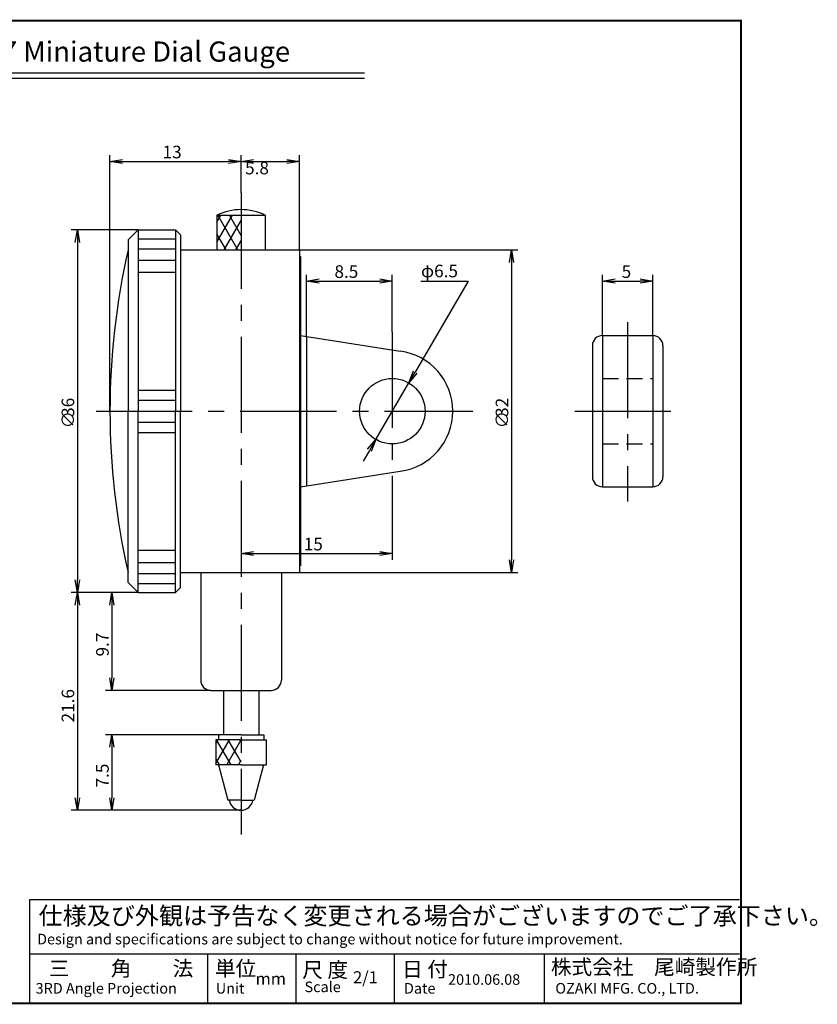
# Model space of a CAD drawing. Extents: x 0 to 270, y 0 to 195.
# Drawn here: x 112 to 270, y 0 to 195 of the extents above; entities that cross this region are included whole.
import ezdxf

# ---------------------------------------------------------------- set-up
doc = ezdxf.new("R2010")
doc.units = 0
doc.linetypes.add('CENTER2', pattern=[28.575, 19.05, -3.175, 3.175, -3.175])
doc.linetypes.add('HIDDEN2', pattern=[4.7625, 3.175, -1.5875])
doc.layers.get('0').update_dxf_attribs({"linetype": 'CONTINUOUS'})
doc.layers.get('DEFPOINTS').update_dxf_attribs({"linetype": 'CONTINUOUS'})
for name, color, linetype in [('C', 7, 'CONTINUOUS'), ('中心線', 4, 'CENTER2'), ('外形線', 7, 'CONTINUOUS'), ('寸法線', 2, 'CONTINUOUS'), ('文字', 6, 'CONTINUOUS'), ('隠れ線2', 1, 'HIDDEN2'), ('ﾊｯﾁﾝｸ', 4, 'CONTINUOUS')]:
    doc.layers.add(name, color=color, linetype=linetype)
doc.styles.add('STYLE3', font='romans.shx', dxfattribs={"bigfont": 'bigfont.shx'})
doc.dimstyles.get("Standard").update_dxf_attribs({"dimtxt": 2.5, "dimasz": 2.5, "dimexe": 1.25, "dimexo": 0.625, "dimtad": 1, "dimcen": 2.5, "dimazin": 3, "dimtfac": 1, "dimtmove": 0, "dimatfit": 3})

# ---------------------------------------------------------------- blocks, each defined once
blk = doc.blocks.new('_OPEN')
at = {"color": 0, "linetype": 'BYBLOCK'}
for p, q in [((-1, 0.167), (0, 0)), ((0, 0), (-1, -0.167)), ((0, 0), (-1, 0))]:
    blk.add_line(p, q, dxfattribs=at)
blk = doc.blocks.new('*U25')
at = {"color": 6, "style": 'STYLE3'}
blk.add_text('8.5', height=2.5, dxfattribs=at).set_placement((174.35, 143.96))
blk = doc.blocks.new('*U26')
at = {"color": 6, "style": 'STYLE3'}
blk.add_text('5', height=2.5, dxfattribs=at).set_placement((231.31, 143.96))
blk = doc.blocks.new('*U27')
at = {"color": 6, "style": 'STYLE3'}
blk.add_text('9.7', height=2.5, rotation=90, dxfattribs=at).set_placement((129.58, 68.83))
blk = doc.blocks.new('*U28')
at = {"color": 6, "style": 'STYLE3'}
blk.add_text('21.6', height=2.5, rotation=90, dxfattribs=at).set_placement((122.74, 55.74))
blk = doc.blocks.new('*U29')
at = {"color": 6, "style": 'STYLE3'}
blk.add_text('7.5', height=2.5, rotation=90, dxfattribs=at).set_placement((129.58, 42.83))
blk = doc.blocks.new('*U30')
at = {"color": 6, "style": 'STYLE3'}
blk.add_text('15', height=2.5, dxfattribs=at).set_placement((168.26, 89.88))
blk = doc.blocks.new('*U33')
at = {"layer": '寸法線', "color": 6, "style": 'STYLE3'}
blk.add_text('13', height=2.5, dxfattribs=at).set_placement((140.26, 167.69))
blk = doc.blocks.new('*D3')
at = {"layer": 'DEFPOINTS', "color": 0}
for p in [(155.82, 167.06), (155.82, 160.81), (129.82, 117.51)]:
    blk.add_point(p, dxfattribs=at)
at = {"layer": '寸法線', "color": 2}
for p, q in [((129.82, 117.51), (129.82, 168.31)), ((155.82, 160.81), (155.82, 168.31)), ((132.32, 167.06), (153.32, 167.06))]:
    blk.add_line(p, q, dxfattribs=at)
at = {"layer": '寸法線'}
blk.add_blockref('*U33', (0, 0), dxfattribs=at)
at = {"layer": '寸法線', "color": 2, "xscale": 2.5, "yscale": 2.5, "zscale": 2.5, "rotation": 180}
blk.add_blockref('_OPEN', (129.82, 167.06), dxfattribs=at)
at = {"layer": '寸法線', "color": 2, "xscale": 2.5, "yscale": 2.5, "zscale": 2.5}
blk.add_blockref('_OPEN', (155.82, 167.06), dxfattribs=at)
blk = doc.blocks.new('*D4')
at = {"layer": 'DEFPOINTS', "color": 0}
for p in [(167.42, 167.06), (155.82, 160.81), (167.42, 149.51)]:
    blk.add_point(p, dxfattribs=at)
at = {"layer": '寸法線', "color": 2}
for p, q in [((155.82, 160.81), (155.82, 168.31)), ((167.42, 149.51), (167.42, 168.31)), ((158.32, 167.06), (164.92, 167.06))]:
    blk.add_line(p, q, dxfattribs=at)
at = {"layer": '寸法線', "color": 2, "xscale": 2.5, "yscale": 2.5, "zscale": 2.5, "rotation": 180}
blk.add_blockref('_OPEN', (155.82, 167.06), dxfattribs=at)
at = {"layer": '寸法線', "color": 2, "xscale": 2.5, "yscale": 2.5, "zscale": 2.5}
blk.add_blockref('_OPEN', (167.42, 167.06), dxfattribs=at)
at = {"layer": '寸法線', "color": 6, "style": 'STYLE3'}
blk.add_text('5.8', height=2.5, dxfattribs=at).set_placement((156.62, 164.51))
blk = doc.blocks.new('*U32')
at = {"layer": '寸法線', "color": 6, "style": 'STYLE3'}
for s, p in [('36', (122.74, 116.38)), ('∅', (122.74, 114.11))]:
    blk.add_text(s, height=2.5, rotation=90, dxfattribs=at).set_placement(p)
blk = doc.blocks.new('*D5')
at = {"layer": 'DEFPOINTS', "color": 0}
for p in [(135.42, 153.51), (123.37, 81.51), (135.42, 81.51)]:
    blk.add_point(p, dxfattribs=at)
at = {"layer": '寸法線', "color": 2}
for p, q in [((135.42, 153.51), (122.12, 153.51)), ((123.37, 151.01), (123.37, 84.01)), ((135.42, 81.51), (122.12, 81.51))]:
    blk.add_line(p, q, dxfattribs=at)
at = {"layer": '寸法線', "color": 2, "xscale": 2.5, "yscale": 2.5, "zscale": 2.5}
for p, rotation in [((123.37, 153.51), 90), ((123.37, 81.51), 270)]:
    blk.add_blockref('_OPEN', p, dxfattribs=dict(at, rotation=rotation))
at = {"layer": '寸法線'}
blk.add_blockref('*U32', (0, 0), dxfattribs=at)
blk = doc.blocks.new('*U31')
at = {"layer": '寸法線', "color": 6, "style": 'STYLE3'}
for s, p in [('32', (208.83, 116.38)), ('∅', (208.83, 114.11))]:
    blk.add_text(s, height=2.5, rotation=90, dxfattribs=at).set_placement(p)
blk = doc.blocks.new('*D8')
at = {"layer": 'DEFPOINTS', "color": 0}
for p in [(167.42, 149.51), (167.42, 85.51), (209.46, 85.51)]:
    blk.add_point(p, dxfattribs=at)
at = {"layer": '寸法線', "color": 2}
for p, q in [((167.42, 149.51), (210.71, 149.51)), ((209.46, 147.01), (209.46, 88.01)), ((167.42, 85.51), (210.71, 85.51))]:
    blk.add_line(p, q, dxfattribs=at)
at = {"layer": '寸法線', "color": 2, "xscale": 2.5, "yscale": 2.5, "zscale": 2.5}
for p, rotation in [((209.46, 149.51), 90), ((209.46, 85.51), 270)]:
    blk.add_blockref('_OPEN', p, dxfattribs=dict(at, rotation=rotation))
at = {"layer": '寸法線'}
blk.add_blockref('*U31', (0, 0), dxfattribs=at)

msp = doc.modelspace()

# ---------------------------------------------------------------- linework, layer by layer
at = {"color": 2, "linetype": 'BYBLOCK'}
for p, q in [((135.422, 153.507), (122.117, 153.507)), ((168.822, 132.319), (168.822, 144.59)), ((171.322, 143.34), (183.322, 143.34)), ((185.822, 133.249), (185.822, 144.59)), ((200.876, 143.34), (190.353, 125.283)), ((227.501, 132.507), (227.501, 144.59)), ((230.001, 143.34), (235.001, 143.34)), ((237.501, 132.507), (237.501, 144.59)), ((182.549, 111.891), (189.095, 123.123)), ((181.29, 109.731), (180.032, 107.571)), ((185.822, 99.941), (185.822, 88.004)), ((155.822, 90.013), (155.822, 88.004)), ((158.322, 89.254), (183.322, 89.254)), ((135.422, 81.507), (122.117, 81.507)), ((131.724, 81.507), (128.955, 81.507)), ((123.367, 79.007), (123.367, 40.807)), ((130.205, 79.007), (130.205, 64.607)), ((149.822, 62.107), (128.955, 62.107)), ((151.322, 53.307), (128.955, 53.307)), ((130.205, 50.807), (130.205, 40.807)), ((155.822, 38.307), (122.117, 38.307)), ((143.499, 38.307), (128.955, 38.307))]:
    msp.add_line(p, q, dxfattribs=at)
at = {"layer": 'C', "const_width": 0.4}
msp.add_lwpolyline([(0, 195), (255, 195), (255, 0), (0, 0), (0, 195)], dxfattribs=at)
at = {"layer": 'DEFPOINTS', "color": 0, "linetype": 'BYBLOCK'}
for p in [(155.822, 160.813), (155.822, 160.813), (135.422, 153.507), (167.422, 149.507), (167.422, 149.507), (185.822, 143.34), (237.501, 143.34), (185.822, 133.249), (168.822, 132.319), (227.501, 132.507), (237.501, 132.507), (189.095, 123.123), (129.822, 117.507), (182.549, 111.891), (185.822, 99.941), (155.822, 90.013), (185.822, 89.254), (167.422, 85.507), (123.367, 81.507), (131.724, 81.507), (135.422, 81.507), (135.422, 81.507), (130.205, 62.107), (149.822, 62.107), (151.322, 53.307), (123.367, 38.307), (130.205, 38.307), (143.499, 38.307), (155.822, 38.307), (155.822, 38.307)]:
    msp.add_point(p, dxfattribs=at)
at = {"layer": '中心線'}
for p, q in [((155.822, 160.813), (155.822, 33.485)), ((232.501, 135.194), (232.501, 99.612)), ((185.822, 133.249), (185.822, 99.941)), ((127.104, 117.507), (201.809, 117.507)), ((222.015, 117.507), (242.456, 117.507))]:
    msp.add_line(p, q, dxfattribs=at)
at = {"layer": '外形線'}
for p, q in [((78.321, 184.622), (180.321, 184.622)), ((78.321, 183.622), (180.321, 183.622)), ((151.022, 156.404), (160.622, 156.404)), ((151.022, 156.404), (151.022, 149.507)), ((160.622, 156.404), (160.622, 149.507)), ((133.422, 151.507), (135.422, 153.507)), ((135.422, 153.507), (142.822, 153.507)), ((135.422, 153.507), (135.422, 117.507)), ((143.822, 152.507), (142.822, 153.507)), ((142.822, 153.507), (142.822, 117.507)), ((143.822, 152.507), (143.822, 117.507)), ((133.422, 151.507), (133.422, 117.507)), ((143.822, 149.507), (167.422, 149.507)), ((167.422, 149.507), (167.422, 85.507)), ((167.422, 148.207), (167.622, 148.207)), ((167.622, 148.207), (167.622, 86.807)), ((167.622, 132.507), (187.374, 129.406)), ((168.822, 132.319), (168.822, 102.695)), ((227.501, 132.507), (237.501, 132.507)), ((227.501, 132.507), (227.501, 102.507)), ((237.501, 132.507), (237.501, 102.507)), ((225.501, 130.507), (225.501, 104.507)), ((239.501, 130.507), (239.501, 104.507)), ((133.422, 83.507), (133.422, 117.507)), ((135.422, 81.507), (135.422, 117.507)), ((142.822, 81.507), (142.822, 117.507)), ((143.822, 82.507), (143.822, 117.507)), ((167.622, 102.507), (187.374, 105.608)), ((227.501, 102.507), (237.501, 102.507)), ((143.822, 85.507), (167.422, 85.507)), ((147.822, 85.507), (147.822, 64.107)), ((163.822, 85.507), (163.822, 64.107)), ((133.422, 83.507), (135.422, 81.507)), ((143.822, 82.507), (142.822, 81.507)), ((135.422, 81.507), (142.822, 81.507)), ((149.822, 62.107), (161.822, 62.107)), ((152.322, 62.107), (152.322, 53.307)), ((159.322, 62.107), (159.322, 53.307)), ((151.322, 53.307), (151.322, 52.307)), ((155.822, 53.307), (151.322, 53.307)), ((155.822, 53.307), (160.322, 53.307)), ((160.322, 53.307), (160.322, 52.307)), ((155.822, 52.307), (150.822, 52.307)), ((150.822, 52.307), (150.822, 47.307)), ((155.822, 52.307), (160.822, 52.307)), ((160.822, 52.307), (160.822, 47.307)), ((155.822, 47.307), (150.822, 47.307)), ((151.346, 47.307), (153.222, 40.307)), ((155.822, 47.307), (160.822, 47.307)), ((160.298, 47.307), (158.422, 40.307)), ((155.822, 40.307), (153.222, 40.307)), ((155.822, 40.307), (158.422, 40.307)), ((113.912, 20.57), (254.703, 20.57)), ((113.912, 0.175), (113.912, 20.57)), ((113.912, 9.79), (254.703, 9.79)), ((149.183, 9.79), (149.183, 0.175)), ((166.672, 9.79), (166.672, 0.175)), ((186.202, 9.79), (186.202, 0.175)), ((215.935, 9.79), (215.935, 0.175))]:
    msp.add_line(p, q, dxfattribs=at)
at = {"layer": '外形線', "color": 4}
for p, q in [((150.822, 47.574), (153.555, 52.307)), ((150.822, 51.574), (151.245, 52.307)), ((153.86, 47.307), (150.973, 52.307)), ((152.977, 47.307), (155.864, 52.307)), ((155.822, 47.909), (153.283, 52.307)), ((155.822, 51.909), (155.592, 52.307)), ((151.551, 47.307), (150.822, 48.569)), ((155.287, 47.307), (155.822, 48.234))]:
    msp.add_line(p, q, dxfattribs=at)
at = {"layer": '外形線'}
msp.add_circle((185.822, 117.507), 6.5, dxfattribs=at)
for centre, radius, start, end in [((155.822, 146.507), 11, 64.1279, 115.8721), ((273.844, 117.507), 144.022, 167.16243, 192.83757), ((227.501, 130.507), 2, 90, 180), ((237.501, 130.507), 2, 0, 90), ((185.822, 117.507), 12, 277.43247, 82.56753), ((227.501, 104.507), 2, 180, 270), ((237.501, 104.507), 2, 270, 0), ((149.822, 64.107), 2, 180, 270), ((161.822, 64.107), 2, 270, 0), ((155.822, 40.707), 2.4, 189.59407, 350.40593)]:
    msp.add_arc(centre, radius, start, end, dxfattribs=at)
at = {"layer": '寸法線'}
msp.add_line((191.448, 143.34), (200.876, 143.34), dxfattribs=at)
at = {"layer": '隠れ線2'}
for p, q in [((227.501, 124.007), (237.501, 124.007)), ((227.501, 111.007), (237.501, 111.007))]:
    msp.add_line(p, q, dxfattribs=at)
at = {"layer": 'ﾊｯﾁﾝｸ'}
for p, q in [((151.022, 151.021), (154.13, 156.404)), ((151.022, 155.021), (151.82, 156.404)), ((155.186, 149.507), (151.203, 156.404)), ((155.822, 152.405), (153.513, 156.404)), ((152.457, 149.507), (155.822, 155.335)), ((152.876, 149.507), (151.022, 152.719)), ((135.422, 151.707), (142.822, 151.707)), ((154.766, 149.507), (155.822, 151.335)), ((135.422, 149.707), (142.822, 149.707)), ((135.422, 147.507), (142.822, 147.507)), ((135.422, 145.107), (142.822, 145.107)), ((135.422, 121.707), (142.822, 121.707)), ((135.422, 119.707), (142.822, 119.707)), ((135.422, 117.507), (142.822, 117.507)), ((135.422, 115.307), (142.822, 115.307)), ((135.422, 113.307), (142.822, 113.307)), ((135.422, 89.907), (142.822, 89.907)), ((135.422, 87.507), (142.822, 87.507)), ((135.422, 85.307), (142.822, 85.307)), ((135.422, 83.307), (142.822, 83.307))]:
    msp.add_line(p, q, dxfattribs=at)

# ---------------------------------------------------------------- block references
at = {"color": 2, "linetype": 'BYBLOCK', "xscale": 2.5, "yscale": 2.5, "zscale": 2.5}
for p, rotation in [((168.822, 143.34), 180), ((227.501, 143.34), 180), ((189.095, 123.123), 239.7683801893719), ((182.549, 111.891), 59.76838018937193), ((155.822, 89.254), 180), ((123.367, 81.507), 90), ((130.205, 81.507), 90), ((130.205, 62.107), 270), ((130.205, 53.307), 90), ((123.367, 38.307), 270), ((130.205, 38.307), 270)]:
    msp.add_blockref('_OPEN', p, dxfattribs=dict(at, rotation=rotation))
for p in [(185.822, 143.34), (237.501, 143.34), (185.822, 89.254)]:
    msp.add_blockref('_OPEN', p, dxfattribs=at)
at = {"layer": '寸法線'}
for name in ['*U25', '*U26', '*U30', '*U27', '*U28', '*U29']:
    msp.add_blockref(name, (0, 0), dxfattribs=at)

# ---------------------------------------------------------------- texts
at = {"linetype": 'CONTINUOUS', "style": 'STYLE3'}
for s, height, p in [('仕様及び外観は予告なく変更される場合がございますのでご了承下さい。', 3.5, (115.661, 15.617)), ('Design and specifications are subject to change without notice for future improvement.', 2.1, (115.369, 11.688)), ('三\u3000\u3000角\u3000\u3000法', 3, (117.701, 5.42)), ('単位', 3, (150.64, 5.426)), ('尺 度', 3, (167.958, 5.134)), ('日 付', 3, (187.751, 5.257)), ('株式会社\u3000尾崎製作所', 3, (217.284, 5.711)), ('2/1', 2.4, (178.041, 3.963)), ('3RD Angle Projection', 2.1, (115.078, 1.924)), ('Unit', 2.1, (150.812, 1.924)), ('mm', 2.4, (158.682, 3.672)), ('Scale', 2.1, (168.421, 2.215)), ('Date', 2.1, (188.134, 1.924)), ('2010.06.08', 2.1, (196.879, 3.672)), ('OZAKI MFG. CO., LTD.', 2.1, (218.158, 1.924))]:
    msp.add_text(s, height=height, dxfattribs=at).set_placement(p)
at = {"layer": '文字', "style": 'STYLE3'}
for s, height, p in [('Model No.47 Miniature Dial Gauge', 4, (79.671, 186.877)), ('φ6.5', 2.5, (191.521, 144.078))]:
    msp.add_text(s, height=height, dxfattribs=at).set_placement(p)

# ---------------------------------------------------------------- dimensions: what is measured, and where the dimension line sits
at = {"layer": '寸法線'}
dim = msp.add_linear_dim(base=(155.822, 167.062), p1=(129.822, 117.507), p2=(155.822, 160.813), dimstyle='Standard', dxfattribs=at)
dim.commit()
dim.dimension.update_dxf_attribs({"geometry": '*D3', "text_midpoint": (142.822, 168.937)})
dim = msp.add_linear_dim(base=(167.422, 167.062), p1=(155.822, 160.813), p2=(167.422, 149.507), dimstyle='Standard', override={"dimtmove": 1}, dxfattribs=at)
dim.commit()
dim.dimension.update_dxf_attribs({"geometry": '*D4', "text_midpoint": (161.622, 168.937)})
for base, p1, p2, picture, middle in [((123.367, 81.507), (135.422, 153.507), (135.422, 81.507), '*D5', (121.492, 117.507)), ((209.458, 85.507), (167.422, 149.507), (167.422, 85.507), '*D8', (207.583, 117.507))]:
    dim = msp.add_linear_dim(base=base, p1=p1, p2=p2, angle=90, dimstyle='Standard', dxfattribs=at)
    dim.commit()
    dim.dimension.update_dxf_attribs({"geometry": picture, "text_midpoint": middle})

doc.saveas('drawing.dxf')
